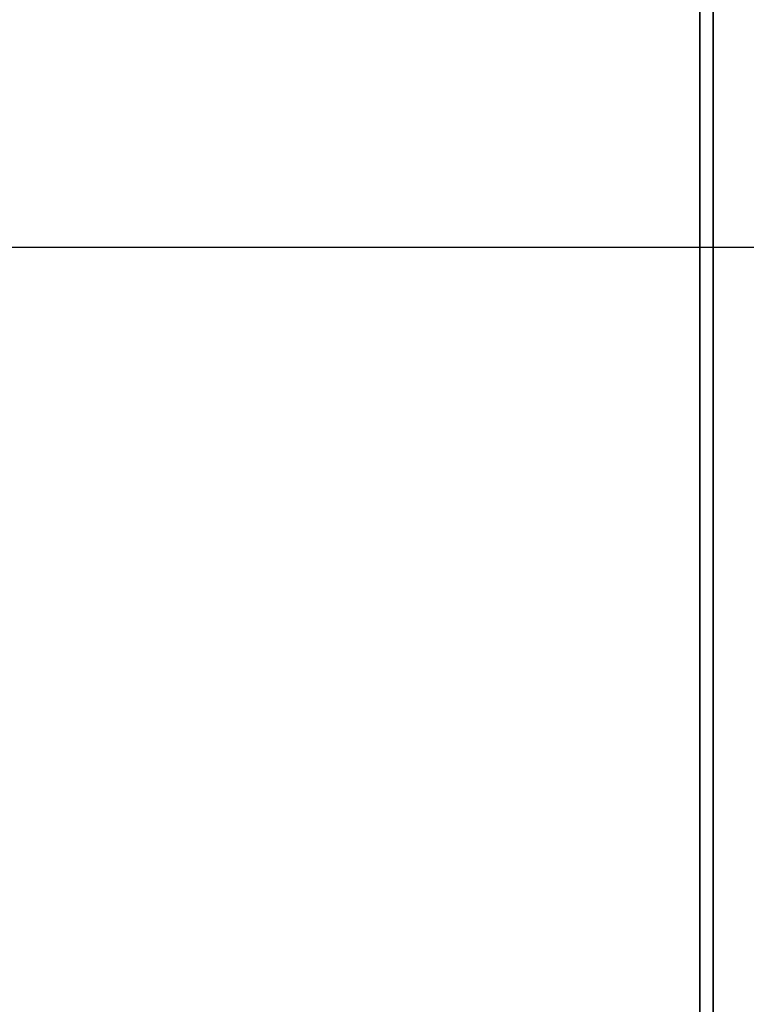
# Model space of a CAD drawing. Units: millimetres. Extents: x 5332 to 14445, y -5321 to 619.
# Drawn here: x 8565 to 8761, y -2455 to -2190 of the extents above; entities that cross this region are included whole.
import ezdxf

# ---------------------------------------------------------------- set-up
doc = ezdxf.new("R2010")
doc.units = ezdxf.units.MM
for name, color, linetype in [('Aluminum', 3, 'Continuous'), ('Dim', 2, 'Continuous'), ('Rubber', 5, 'Continuous')]:
    doc.layers.add(name, color=color, linetype=linetype)
doc.styles.get("Standard").update_dxf_attribs({"font": 'arial.ttf'})
doc.dimstyles.new('1 to 20', dxfattribs={"dimtxt": 50, "dimasz": 50, "dimexe": 25, "dimexo": 12.5, "dimgap": 12.5, "dimtad": 1, "dimdec": 0, "dimtxsty": 'Standard', "dimcen": 50, "dimclrd": 256, "dimclre": 256, "dimclrt": 256, "dimadec": 0, "dimazin": 0, "dimtfac": 1, "dimtdec": 0, "dimtmove": 0, "dimatfit": 3, "dimfxl": 1, "dimtfillclr": 256, "dimlwd": -1, "dimlwe": -1, "dimarcsym": 0})

# ---------------------------------------------------------------- blocks, each defined once
blk = doc.blocks.new('*D6')
at = {"layer": 'Defpoints', "color": 0, "transparency": 16777216}
for p in [(8410.88, -2250.94), (8965.92, -2250.94), (8769.9, -3251.61)]:
    blk.add_point(p, dxfattribs=at)
at = {"layer": 'Dim', "transparency": 16777216}
for p, q in [((8423.38, -2250.94), (8990.92, -2250.94)), ((8965.92, -3201.61), (8965.92, -2300.94)), ((8782.4, -3251.61), (8990.92, -3251.61))]:
    blk.add_line(p, q, dxfattribs=at)
for points in [[(8957.59, -2300.94), (8974.25, -2300.94), (8965.92, -2250.94)], [(8957.59, -3201.61), (8974.25, -3201.61), (8965.92, -3251.61)]]:
    blk.add_solid(points, dxfattribs=at)
at = {"layer": 'Dim', "transparency": 16777216, "insert": (8920.64, -2751.27), "char_height": 50, "attachment_point": 5, "rotation": 90}
blk.add_mtext('1000 (Handicapped button)', dxfattribs=at)
blk = doc.blocks.new('*D7')
at = {"layer": 'Defpoints', "color": 0, "transparency": 16777216}
for p in [(8406.19, -1552.2), (9160.42, -1552.2), (8769.9, -3251.61)]:
    blk.add_point(p, dxfattribs=at)
at = {"layer": 'Dim', "transparency": 16777216}
for p, q in [((8418.69, -1552.2), (9185.42, -1552.2)), ((9160.42, -3201.61), (9160.42, -1602.2)), ((8782.4, -3251.61), (9185.42, -3251.61))]:
    blk.add_line(p, q, dxfattribs=at)
for points in [[(9152.08, -1602.2), (9168.75, -1602.2), (9160.42, -1552.2)], [(9152.08, -3201.61), (9168.75, -3201.61), (9160.42, -3251.61)]]:
    blk.add_solid(points, dxfattribs=at)
at = {"layer": 'Dim', "transparency": 16777216, "insert": (9115.14, -2401.91), "char_height": 50, "attachment_point": 5, "rotation": 90}
blk.add_mtext('1700 (Emergency stop)', dxfattribs=at)

msp = doc.modelspace()

# ---------------------------------------------------------------- linework, layer by layer
at = {"layer": 'Aluminum', "linetype": 'Continuous', "lineweight": 35}
msp.add_line((8752, -3209.61), (8752, -286.61), dxfattribs=at)
at = {"layer": 'Rubber', "linetype": 'Continuous', "lineweight": 35}
msp.add_line((8748.42, -284.61), (8748.42, -3209.61), dxfattribs=at)

# ---------------------------------------------------------------- dimensions: what is measured, and where the dimension line sits
at = {"layer": 'Dim'}
for base, p2, text, picture, middle in [((9160.42, -1552.2), (8406.19, -1552.2), '1700 (Emergency stop)', '*D7', (9160.42, -2401.91)), ((8965.92, -2250.94), (8410.88, -2250.94), '1000 (Handicapped button)', '*D6', (8965.92, -2751.27))]:
    dim = msp.add_linear_dim(base=base, p1=(8769.9, -3251.61), p2=p2, angle=90, text=text, dimstyle='1 to 20', dxfattribs=at)
    dim.commit()
    dim.dimension.update_dxf_attribs({"geometry": picture, "text_midpoint": middle, "dimtype": 160})

doc.saveas('drawing.dxf')
